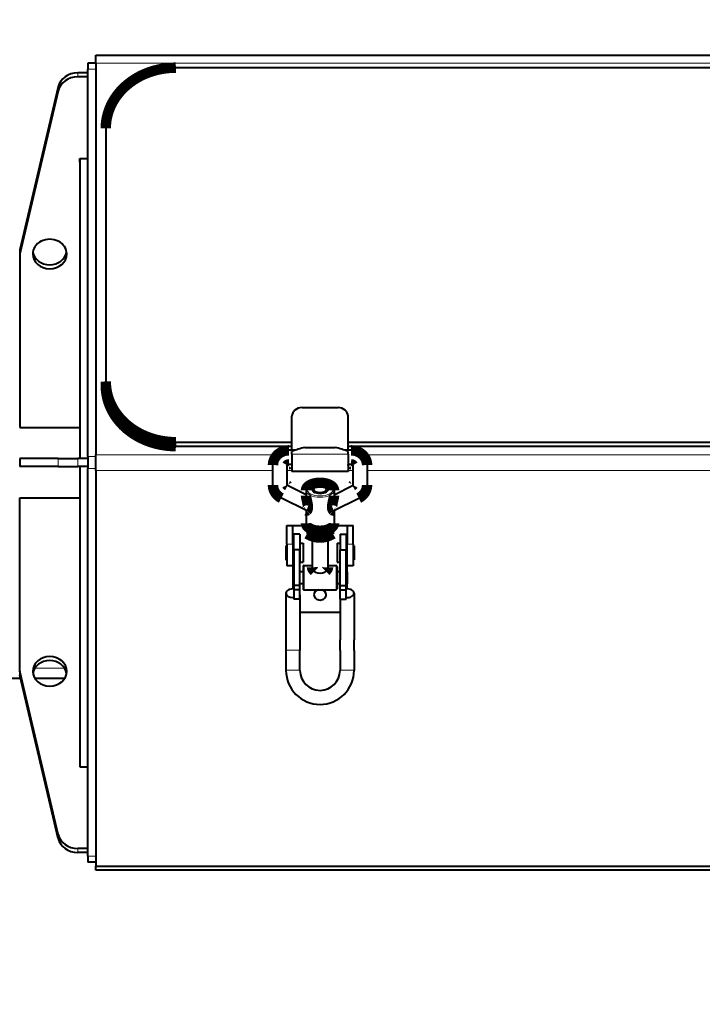
# Model space of a CAD drawing. Units: millimetres. Extents: x 0 to 420, y 0 to 297.
# Drawn here: x 188 to 214, y 198 to 236 of the extents above; entities that cross this region are included whole.
import ezdxf

# ---------------------------------------------------------------- set-up
doc = ezdxf.new("R2010")
doc.units = ezdxf.units.MM
doc.linetypes.add('K5LT_BASIC', pattern=[0])
doc.linetypes.add('K5LT_THIN', pattern=[0])
doc.styles.add('KDIMTEXTSTYLE', font='GOST_AU.SHX', dxfattribs={"width": 0.96, "oblique": 15, "height": 5})
doc.dimstyles.new('KDIMSTYLE (0.08)', dxfattribs={"dimtxt": 5, "dimasz": 1, "dimexe": 2, "dimexo": 0, "dimgap": 1, "dimtad": 1, "dimlfac": 13, "dimtxsty": 'KDIMTEXTSTYLE', "dimsah": 1, "dimcen": 0, "dimdle": 1, "dimadec": 0, "dimazin": 0, "dimtfac": 0.667, "dimtmove": 0, "dimatfit": 3, "dimfxl": 1, "dimtvp": 1, "dimtfill": 1, "dimtolj": 1, "dimtzin": 0, "dimarcsym": 0})

# ---------------------------------------------------------------- blocks, each defined once
blk = doc.blocks.new('KDIMARROW_01')
blk.add_hatch(color=0).paths.add_polyline_path([(0, 0), (-5, 0.658), (-4.5, 0), (-5, -0.658)])
at = {"color": 0, "linetype": 'K5LT_THIN', "lineweight": 9}
for p, q in [((-4.5, 0), (-5, 0.658)), ((-5, 0.658), (0, 0)), ((0, 0), (-5, -0.658)), ((-5, -0.658), (-4.5, 0)), ((0, 0), (-1, 0))]:
    blk.add_line(p, q, dxfattribs=at)

msp = doc.modelspace()

# ---------------------------------------------------------------- linework, layer by layer
at = {"color": 5, "linetype": 'K5LT_BASIC', "lineweight": 40, "true_color": 0x0000ff}
for p, q in [((190.17755, 234.58562), (190.17755, 234.35485)), ((190.48524, 234.58562), (190.17755, 234.58562)), ((190.48524, 234.89331), (251.71601, 234.89331)), ((190.48524, 234.59331), (190.48524, 234.89331)), ((190.48524, 234.59331), (190.48524, 219.53946)), ((190.17755, 234.21407), (189.79294, 234.21407)), ((190.17755, 234.21407), (189.79294, 234.21407)), ((190.17755, 219.47023), (190.17755, 234.35485)), ((248.63909, 234.41407), (193.56217, 234.41407)), ((190.17755, 234.06023), (189.79294, 234.06023)), ((189.03923, 233.68105), (187.56217, 227.41039)), ((189.03923, 233.5272), (187.56217, 227.25655)), ((190.86986, 232.08246), (190.86986, 222.358)), ((189.86986, 230.9205), (189.86986, 230.86419)), ((189.86986, 230.78399), (189.86986, 230.9205)), ((189.86986, 230.9205), (190.17755, 230.9205)), ((189.86986, 230.86419), (189.86986, 219.3933)), ((187.56217, 227.41039), (187.56217, 227.25655)), ((187.56217, 227.25655), (187.56217, 220.59481)), ((190.86986, 222.20416), (190.86986, 222.358)), ((198.40832, 221.35497), (199.79294, 221.35497)), ((198.02371, 219.71291), (198.02371, 221.02189)), ((200.17755, 219.71291), (200.17755, 221.02189)), ((187.56217, 220.59481), (189.86986, 220.59481)), ((193.56217, 220.0264), (198.02371, 220.0264)), ((193.56217, 219.87255), (198.02371, 219.87255)), ((198.51793, 219.82062), (199.68333, 219.82062)), ((200.17755, 220.0264), (220.02371, 220.0264)), ((200.17755, 219.87255), (220.02371, 219.87255)), ((190.17755, 219.47023), (190.17755, 219.00869)), ((190.48524, 218.93947), (190.48524, 219.53946)), ((198.13446, 219.71291), (197.90832, 219.71291)), ((198.02371, 219.56406), (198.02371, 219.67067)), ((198.02371, 219.56406), (198.02371, 218.90522)), ((200.29294, 219.71291), (200.0668, 219.71291)), ((200.17755, 219.56406), (200.17755, 219.67067)), ((200.17755, 219.56406), (200.17755, 218.90522)), ((189.03923, 219.39331), (187.56217, 219.39331)), ((187.56217, 219.39331), (187.56217, 219.08562)), ((189.03923, 219.08562), (187.56217, 219.08562)), ((189.03923, 219.39331), (189.79294, 219.39331)), ((189.03923, 219.08562), (189.79294, 219.08562)), ((190.17755, 219.39331), (189.79294, 219.39331)), ((190.17755, 219.08562), (189.79294, 219.08562)), ((189.86986, 219.08558), (189.86986, 207.55843)), ((197.29294, 218.3778), (197.29294, 219.1439)), ((197.8314, 219.14223), (197.8314, 218.3778)), ((198.02371, 219.17445), (197.90832, 219.17445)), ((200.17755, 219.13599), (200.17755, 219.17445)), ((200.29294, 219.17445), (200.17755, 219.17445)), ((200.36986, 218.3778), (200.36986, 219.14213)), ((200.90832, 219.1439), (200.90832, 218.3778)), ((190.17755, 204.12408), (190.17755, 219.00869)), ((190.48524, 218.93947), (190.48524, 203.73946)), ((200.17755, 218.90522), (198.02371, 218.90522)), ((198.56217, 218.00574), (197.85565, 218.359)), ((198.89757, 218.28971), (198.8494, 218.25565)), ((199.30368, 218.28971), (199.35185, 218.25565)), ((199.63909, 218.00574), (200.34561, 218.359)), ((198.56217, 218.17795), (198.56217, 217.97395)), ((199.63909, 218.17795), (199.63909, 217.97395)), ((187.56217, 211.22238), (187.56217, 217.88412)), ((187.56217, 217.88412), (189.86986, 217.88412)), ((198.5758, 217.3969), (197.61484, 217.87738)), ((199.62546, 217.3969), (200.58642, 217.87738)), ((198.56217, 217.40372), (198.56217, 216.91222)), ((199.63909, 217.40372), (199.63909, 216.91222)), ((197.8314, 216.11413), (197.8314, 216.82802)), ((197.8314, 216.82802), (198.06217, 216.82802)), ((198.06217, 216.11413), (198.06217, 216.82802)), ((198.06217, 216.82802), (198.58448, 216.82802)), ((198.60063, 216.80279), (198.60063, 216.6959)), ((199.60063, 216.6959), (199.60063, 216.8028)), ((199.61677, 216.82802), (200.13909, 216.82802)), ((200.13909, 216.82802), (200.36986, 216.82802)), ((200.13909, 216.82802), (200.13909, 216.11413)), ((200.36986, 216.11413), (200.36986, 216.82802)), ((198.10063, 215.89328), (198.10063, 216.49824)), ((198.3314, 216.49824), (198.10063, 216.49824)), ((198.3314, 216.49824), (198.3314, 215.89328)), ((198.60063, 216.6959), (198.60063, 216.50678)), ((198.79294, 216.4148), (198.79294, 215.22014)), ((199.10063, 216.55156), (199.10063, 216.36244)), ((199.40832, 215.22014), (199.40832, 216.4148)), ((199.60063, 216.6959), (199.60063, 216.50678)), ((199.86986, 216.49824), (199.86986, 215.89328)), ((199.86986, 216.49824), (200.10063, 216.49824)), ((200.10063, 216.49824), (200.10063, 215.89328)), ((197.79294, 216.04646), (197.79294, 215.64261)), ((197.79294, 216.04646), (197.8314, 216.04646)), ((197.8314, 216.11413), (197.8314, 215.27723)), ((198.06217, 216.11413), (198.06217, 215.27723)), ((198.06217, 216.00799), (198.10063, 216.00799)), ((198.3314, 216.14261), (198.3314, 215.59453)), ((198.3314, 216.14261), (198.44678, 216.14261)), ((198.44678, 216.14261), (198.44678, 215.59453)), ((199.75448, 216.14261), (199.75448, 215.59453)), ((199.75448, 216.14261), (199.86986, 216.14261)), ((200.10063, 216.00799), (200.13909, 216.00799)), ((200.13909, 215.27723), (200.13909, 216.11413)), ((200.36986, 216.11413), (200.36986, 215.27723)), ((200.36986, 216.04646), (200.40832, 216.04646)), ((200.40832, 216.04646), (200.40832, 215.64261)), ((197.79294, 215.64261), (197.79294, 215.50799)), ((198.10063, 215.89328), (198.10063, 214.51796)), ((198.3314, 215.89328), (198.10063, 215.89328)), ((198.3314, 214.51796), (198.3314, 215.89328)), ((199.86986, 214.51796), (199.86986, 215.89328)), ((199.86986, 215.89328), (200.10063, 215.89328)), ((200.10063, 214.51796), (200.10063, 215.89328)), ((200.40832, 215.64261), (200.40832, 215.50799)), ((197.79294, 215.50799), (197.8314, 215.50799)), ((198.06217, 215.27723), (197.8314, 215.27723)), ((198.06217, 215.54646), (198.10063, 215.54646)), ((198.06217, 215.27722), (198.06217, 215.05121)), ((198.3314, 215.59453), (198.3314, 215.41184)), ((198.3314, 215.41184), (198.44678, 215.41184)), ((198.44678, 215.59453), (198.44678, 215.41184)), ((198.44678, 215.24351), (198.44678, 215.18683)), ((198.48524, 215.28198), (198.79294, 215.28198)), ((199.40832, 215.28198), (199.71601, 215.28198)), ((199.75448, 215.59453), (199.75448, 215.41184)), ((199.75448, 215.41184), (199.86986, 215.41184)), ((199.75448, 215.24078), (199.75448, 215.18683)), ((200.10063, 215.54646), (200.13909, 215.54646)), ((200.36986, 215.27723), (200.13909, 215.27723)), ((200.13909, 215.05121), (200.13909, 215.27722)), ((200.36986, 215.50799), (200.40832, 215.50799)), ((198.06217, 215.05121), (198.06217, 215.02029)), ((198.10063, 215.05121), (198.06217, 215.05121)), ((198.06217, 215.02029), (198.06217, 214.58967)), ((198.44678, 215.05121), (198.3314, 215.05121)), ((198.44678, 215.18683), (198.44678, 214.39736)), ((199.75448, 215.18683), (199.75448, 214.39747)), ((199.86986, 215.05121), (199.75448, 215.05121)), ((200.13909, 215.05121), (200.10063, 215.05121)), ((200.13909, 215.05121), (200.13909, 215.02029)), ((200.13909, 215.02029), (200.13909, 214.58967)), ((198.06217, 214.58967), (198.06217, 214.39192)), ((198.10063, 214.58967), (198.06217, 214.58967)), ((198.10063, 214.51796), (198.10063, 214.3521)), ((198.3314, 214.51796), (198.10063, 214.51796)), ((198.44678, 214.58967), (198.3314, 214.58967)), ((198.3314, 214.3521), (198.3314, 214.51796)), ((199.86986, 214.58967), (199.75448, 214.58967)), ((199.86986, 214.3521), (199.86986, 214.51796)), ((199.86986, 214.51796), (200.10063, 214.51796)), ((200.13909, 214.58967), (200.10063, 214.58967)), ((200.10063, 214.3521), (200.10063, 214.51796)), ((200.13909, 214.39192), (200.13909, 214.58967)), ((197.79294, 214.22253), (197.79294, 212.42881)), ((198.10063, 214.3521), (198.10063, 213.99335)), ((198.3314, 214.3521), (198.10063, 214.3521)), ((198.3314, 213.99335), (198.3314, 214.3521)), ((198.3314, 214.16274), (198.3314, 212.42881)), ((198.48524, 214.3589), (199.71601, 214.3589)), ((199.86986, 213.99335), (199.86986, 214.3521)), ((199.86986, 214.3521), (200.10063, 214.3521)), ((200.10063, 213.99335), (200.10063, 214.3521)), ((200.40832, 214.22253), (200.40832, 212.42881)), ((198.3314, 213.99335), (198.10063, 213.99335)), ((199.86986, 213.99335), (200.10063, 213.99335)), ((199.86986, 213.99335), (199.86986, 212.42881)), ((198.3314, 213.49715), (199.86986, 213.49715)), ((197.79294, 212.42881), (197.79294, 212.02755)), ((198.3314, 212.42881), (198.3314, 212.02755)), ((199.86986, 212.02755), (199.86986, 212.42881)), ((200.40832, 212.02755), (200.40832, 212.42881)), ((197.79294, 212.02755), (197.79294, 211.25852)), ((198.3314, 211.25852), (198.3314, 212.02755)), ((199.86986, 212.02755), (199.86986, 211.25852)), ((200.40832, 212.02755), (200.40832, 211.25852)), ((189.03923, 204.95173), (187.56217, 211.22238)), ((187.56217, 211.22238), (187.56217, 211.06853)), ((185.68136, 210.96254), (187.58711, 210.96254)), ((189.03923, 204.79788), (187.56217, 211.06853)), ((188.13507, 210.96254), (189.29694, 210.96254)), ((189.86986, 207.69586), (189.86986, 207.55843)), ((189.86986, 207.55843), (190.17755, 207.55843)), ((190.17755, 204.4187), (189.79294, 204.4187)), ((190.17755, 204.26486), (189.79294, 204.26486)), ((190.17755, 204.12408), (190.17755, 203.89331)), ((190.48524, 203.89331), (190.17755, 203.89331)), ((190.48524, 203.58562), (190.48524, 203.73946)), ((190.48524, 203.73946), (251.71601, 203.73946)), ((251.71601, 203.58562), (190.48524, 203.58562))]:
    msp.add_line(p, q, dxfattribs=at)
at = {"color": 7, "linetype": 'K5LT_THIN', "lineweight": 9}
for p, q in [((190.48524, 234.59331), (251.71601, 234.59331)), ((189.79294, 234.21407), (189.79294, 234.06023)), ((190.48524, 234.35485), (190.17755, 234.35485)), ((189.03923, 233.68105), (189.03923, 233.5272)), ((193.56217, 219.87255), (193.56217, 220.0264)), ((190.48524, 219.47023), (190.17755, 219.47023)), ((190.48524, 219.53946), (197.46541, 219.53946)), ((198.02371, 219.56406), (200.17755, 219.56406)), ((200.73585, 219.53946), (219.46541, 219.53946)), ((189.03923, 219.39331), (189.03923, 219.08562)), ((189.79294, 219.39331), (189.79294, 219.08562)), ((190.48524, 219.00869), (190.17755, 219.00869)), ((190.48524, 218.93947), (197.29294, 218.93947)), ((197.8314, 218.93947), (198.02371, 218.93947)), ((200.17755, 218.93947), (200.36986, 218.93947)), ((200.90832, 218.93947), (219.29294, 218.93947)), ((197.8314, 216.11413), (198.06217, 216.11413)), ((200.13909, 216.11413), (200.36986, 216.11413)), ((198.48524, 215.28198), (198.48524, 215.22014)), ((199.71601, 215.28198), (199.71601, 215.22014)), ((198.48524, 215.22014), (198.48524, 214.3589)), ((199.71601, 215.22014), (199.71601, 214.3589)), ((188.14679, 211.34716), (189.28522, 211.34716)), ((189.03923, 204.95173), (189.03923, 204.79788)), ((189.79294, 204.4187), (189.79294, 204.26486)), ((190.48524, 204.12408), (190.17755, 204.12408))]:
    msp.add_line(p, q, dxfattribs=at)
at = {"color": 5, "linetype": 'K5LT_BASIC', "true_color": 0x0000ff, "const_width": 0.4}
for points in [[(193.56217, 234.41407), (193.47025, 234.41271), (193.37844, 234.40863), (193.28684, 234.40184), (193.19557, 234.39235), (193.10472, 234.38016), (193.0144, 234.3653), (192.92473, 234.34777), (192.83579, 234.3276), (192.74771, 234.30481), (192.66057, 234.27944), (192.57449, 234.2515), (192.48955, 234.22103), (192.40587, 234.18807), (192.32353, 234.15265), (192.24264, 234.11482), (192.16329, 234.07463), (192.08557, 234.03211), (192.00957, 233.98731), (191.97218, 233.96404), (191.93525, 233.94022), (191.89893, 233.91593), (191.86309, 233.89112), (191.81016, 233.85284), (191.75839, 233.81341), (191.70779, 233.77284), (191.65842, 233.73116), (191.59715, 233.67633), (191.53798, 233.6198), (191.48099, 233.56162), (191.42622, 233.50185), (191.37374, 233.44057), (191.3236, 233.37783), (191.27586, 233.3137), (191.23057, 233.24826), (191.18777, 233.18157), (191.14752, 233.1137), (191.10986, 233.04473), (191.07481, 232.97472), (191.04243, 232.90377), (191.01275, 232.83193), (190.9858, 232.75929), (190.97336, 232.72269), (190.96161, 232.68593), (190.95055, 232.64899), (190.9402, 232.61191), (190.93055, 232.57469), (190.9216, 232.53734), (190.9079, 232.47302), (190.8963, 232.4084), (190.88679, 232.34352), (190.87939, 232.27844), (190.8741, 232.2132), (190.87092, 232.14786), (190.86986, 232.08246)], [(190.86986, 222.358), (190.87092, 222.29261), (190.8741, 222.22727), (190.87939, 222.16203), (190.88679, 222.09695), (190.8963, 222.03207), (190.9079, 221.96745), (190.9216, 221.90313), (190.93055, 221.86578), (190.9402, 221.82855), (190.95055, 221.79147), (190.96161, 221.75454), (190.97336, 221.71778), (190.9858, 221.68118), (191.01275, 221.60854), (191.04243, 221.5367), (191.07481, 221.46574), (191.10986, 221.39574), (191.14752, 221.32677), (191.18777, 221.2589), (191.23057, 221.1922), (191.27586, 221.12676), (191.3236, 221.06263), (191.37374, 220.99989), (191.42622, 220.93861), (191.48099, 220.87885), (191.53798, 220.82067), (191.59715, 220.76413), (191.65842, 220.70931), (191.70779, 220.66763), (191.75839, 220.62706), (191.81016, 220.58763), (191.86309, 220.54935), (191.89893, 220.52453), (191.93525, 220.50025), (191.97218, 220.47643), (192.00957, 220.45316), (192.08557, 220.40836), (192.16329, 220.36584), (192.24264, 220.32564), (192.32353, 220.28782), (192.40587, 220.2524), (192.48955, 220.21944), (192.57449, 220.18897), (192.66057, 220.16103), (192.74771, 220.13566), (192.83579, 220.11287), (192.92473, 220.0927), (193.0144, 220.07517), (193.10472, 220.06031), (193.19557, 220.04812), (193.28684, 220.03862), (193.37844, 220.03183), (193.47025, 220.02775), (193.56217, 220.0264)], [(190.86986, 222.20416), (190.87092, 222.13876), (190.8741, 222.07342), (190.87939, 222.00819), (190.88679, 221.9431), (190.8963, 221.87822), (190.9079, 221.8136), (190.9216, 221.74928), (190.93055, 221.71193), (190.9402, 221.67471), (190.95055, 221.63763), (190.96161, 221.6007), (190.97336, 221.56393), (190.9858, 221.52733), (191.01275, 221.45469), (191.04243, 221.38285), (191.07481, 221.3119), (191.10986, 221.24189), (191.14752, 221.17292), (191.18777, 221.10505), (191.23057, 221.03836), (191.27586, 220.97291), (191.3236, 220.90879), (191.37374, 220.84605), (191.42622, 220.78476), (191.48099, 220.725), (191.53798, 220.66682), (191.59715, 220.61029), (191.65842, 220.55546), (191.70779, 220.51378), (191.75839, 220.47321), (191.81016, 220.43378), (191.86309, 220.39551), (191.89893, 220.37069), (191.93525, 220.34641), (191.97218, 220.32258), (192.00957, 220.29931), (192.08557, 220.25451), (192.16329, 220.212), (192.24264, 220.1718), (192.32353, 220.13397), (192.40587, 220.09855), (192.48955, 220.06559), (192.57449, 220.03513), (192.66057, 220.00719), (192.74771, 219.98181), (192.83579, 219.95902), (192.92473, 219.93885), (193.0144, 219.92132), (193.10472, 219.90646), (193.19557, 219.89427), (193.28684, 219.88478), (193.37844, 219.87799), (193.47025, 219.87391), (193.56217, 219.87255)], [(197.90832, 219.71291), (197.88764, 219.71259), (197.86697, 219.71163), (197.84635, 219.71003), (197.82579, 219.70779), (197.80527, 219.70492), (197.78486, 219.7014), (197.76458, 219.69725), (197.74445, 219.69247), (197.72439, 219.68702), (197.70454, 219.68096), (197.6849, 219.67426), (197.66551, 219.66695), (197.65584, 219.66304), (197.64624, 219.65897), (197.63671, 219.65474), (197.62725, 219.65037), (197.61788, 219.64583), (197.60858, 219.64115), (197.59937, 219.63632), (197.59025, 219.63134), (197.58079, 219.62597), (197.57144, 219.62044), (197.56219, 219.61475), (197.55305, 219.6089), (197.54402, 219.6029), (197.5351, 219.59674), (197.5263, 219.59043), (197.51761, 219.58397), (197.50956, 219.57775), (197.50161, 219.5714), (197.49377, 219.56492), (197.48605, 219.55831), (197.47846, 219.55158), (197.47097, 219.54472), (197.46362, 219.53774), (197.45639, 219.53064), (197.44893, 219.52305), (197.44161, 219.51533), (197.43445, 219.50748), (197.42743, 219.49951), (197.42057, 219.49141), (197.41386, 219.4832), (197.40731, 219.47487), (197.40092, 219.46642), (197.38968, 219.45072), (197.379, 219.43467), (197.37275, 219.42469), (197.36671, 219.41458), (197.36089, 219.40436), (197.3553, 219.39401), (197.35035, 219.3844), (197.3456, 219.3747), (197.34103, 219.36491), (197.33667, 219.35504), (197.33251, 219.3451), (197.32854, 219.33507), (197.32478, 219.32498), (197.32122, 219.31481), (197.31697, 219.30176), (197.31306, 219.28859), (197.30922, 219.27424), (197.30577, 219.25979), (197.30273, 219.24526), (197.30009, 219.23066), (197.29842, 219.21989), (197.29697, 219.20909), (197.29574, 219.19826), (197.29473, 219.18741), (197.29395, 219.17655), (197.29338, 219.16568), (197.29305, 219.15479), (197.29294, 219.1439)], [(200.90832, 219.1439), (200.90821, 219.15479), (200.90787, 219.16568), (200.90731, 219.17655), (200.90653, 219.18741), (200.90552, 219.19826), (200.90429, 219.20909), (200.90284, 219.21989), (200.90116, 219.23066), (200.89853, 219.24526), (200.89549, 219.25979), (200.89204, 219.27424), (200.88819, 219.28859), (200.88428, 219.30176), (200.88004, 219.31481), (200.87648, 219.32498), (200.87272, 219.33507), (200.86875, 219.3451), (200.86459, 219.35504), (200.86022, 219.36491), (200.85566, 219.3747), (200.85091, 219.3844), (200.84596, 219.39401), (200.84036, 219.40436), (200.83455, 219.41458), (200.82851, 219.42469), (200.82226, 219.43467), (200.81158, 219.45072), (200.80034, 219.46642), (200.79395, 219.47487), (200.7874, 219.4832), (200.78069, 219.49141), (200.77382, 219.49951), (200.7668, 219.50748), (200.75964, 219.51533), (200.75233, 219.52305), (200.74486, 219.53064), (200.73736, 219.538), (200.72973, 219.54524), (200.72196, 219.55234), (200.71406, 219.55931), (200.70603, 219.56614), (200.69788, 219.57284), (200.6896, 219.57939), (200.68121, 219.5858), (200.67281, 219.592), (200.66428, 219.59805), (200.65566, 219.60397), (200.64693, 219.60974), (200.6381, 219.61536), (200.62916, 219.62084), (200.62013, 219.62617), (200.61101, 219.63134), (200.60188, 219.63632), (200.59267, 219.64115), (200.58338, 219.64583), (200.574, 219.65037), (200.56455, 219.65474), (200.55502, 219.65897), (200.54542, 219.66304), (200.53575, 219.66695), (200.51635, 219.67426), (200.49672, 219.68096), (200.47686, 219.68702), (200.45681, 219.69247), (200.43668, 219.69725), (200.4164, 219.7014), (200.39599, 219.70492), (200.37547, 219.70779), (200.35491, 219.71003), (200.33429, 219.71163), (200.31362, 219.71259), (200.29294, 219.71291)], [(197.90832, 219.17445), (197.90024, 219.1742), (197.89227, 219.17346), (197.8845, 219.17223), (197.87705, 219.17059), (197.86998, 219.16854), (197.86341, 219.16618), (197.85737, 219.16355), (197.85196, 219.16076), (197.84702, 219.15777), (197.84197, 219.15414), (197.83818, 219.15089), (197.83529, 219.14793), (197.83299, 219.14507), (197.83116, 219.1419)], [(200.37009, 219.1419), (200.36822, 219.14514), (200.36589, 219.14802), (200.36293, 219.15103), (200.35895, 219.15441), (200.35394, 219.15796), (200.34916, 219.16084), (200.34376, 219.16361), (200.33773, 219.16622), (200.33117, 219.16858), (200.32412, 219.17061), (200.31668, 219.17225), (200.30894, 219.17346), (200.30099, 219.1742), (200.29294, 219.17445)], [(198.56217, 218.17795), (198.56231, 218.18474), (198.56273, 218.19152), (198.56344, 218.19828), (198.56519, 218.20934), (198.56708, 218.21792), (198.56976, 218.22753), (198.57293, 218.23685), (198.57608, 218.24481), (198.58153, 218.25653), (198.58788, 218.26813), (198.59269, 218.27591), (198.60057, 218.2873), (198.60628, 218.29472), (198.61299, 218.30277), (198.61983, 218.31036), (198.63079, 218.32142), (198.64253, 218.33211), (198.65404, 218.34163), (198.66451, 218.34961), (198.67542, 218.35734), (198.68679, 218.36483), (198.70073, 218.37335), (198.71727, 218.38261), (198.73431, 218.39132), (198.74982, 218.3986), (198.77059, 218.40751), (198.79214, 218.41582), (198.81442, 218.42354), (198.83737, 218.43066), (198.86095, 218.43716), (198.88533, 218.44308), (198.90573, 218.44745), (198.92646, 218.45139), (198.95185, 218.45553), (198.97759, 218.45902), (199.00364, 218.46184), (199.02991, 218.46399), (199.05635, 218.46547), (199.0829, 218.46626), (199.10949, 218.46637), (199.13606, 218.46581), (199.16255, 218.46456), (199.18889, 218.46264), (199.21501, 218.46004), (199.24086, 218.45677), (199.26638, 218.45284), (199.28865, 218.44881), (199.30917, 218.44458), (199.32934, 218.43992), (199.34824, 218.43506), (199.37161, 218.42835), (199.39434, 218.42104), (199.41638, 218.41312), (199.43768, 218.4046), (199.45144, 218.3986), (199.46695, 218.39132), (199.48398, 218.38261), (199.50053, 218.37335), (199.51447, 218.36483), (199.52583, 218.35734), (199.53675, 218.34961), (199.54721, 218.34163), (199.55873, 218.33211), (199.57047, 218.32142), (199.58143, 218.31036), (199.58827, 218.30277), (199.59498, 218.29472), (199.60101, 218.28686), (199.60664, 218.27884), (199.61186, 218.27067), (199.61667, 218.26234), (199.62043, 218.25512), (199.62387, 218.24779), (199.62699, 218.24036), (199.62976, 218.23284), (199.63306, 218.22218), (199.63518, 218.21364), (199.63684, 218.20502), (199.63782, 218.19828), (199.63853, 218.19152), (199.63895, 218.18474), (199.63909, 218.17795)], [(197.29294, 218.3778), (197.29306, 218.3664), (197.29343, 218.35499), (197.29405, 218.3436), (197.2949, 218.33223), (197.29601, 218.32087), (197.29736, 218.30954), (197.29895, 218.29823), (197.30079, 218.28696), (197.30333, 218.27339), (197.30623, 218.25989), (197.30947, 218.24646), (197.31306, 218.23311), (197.31821, 218.21602), (197.32392, 218.1991), (197.32782, 218.18852), (197.33193, 218.17803), (197.33626, 218.16761), (197.34081, 218.15728), (197.34558, 218.14704), (197.35056, 218.13689), (197.35575, 218.12684), (197.36115, 218.11689), (197.36983, 218.10183), (197.379, 218.08703), (197.38652, 218.0756), (197.39433, 218.06435), (197.40242, 218.05327), (197.41078, 218.04239), (197.41771, 218.03376), (197.42482, 218.02525), (197.43209, 218.01687), (197.43953, 218.00864), (197.44713, 218.00053), (197.45489, 217.99258), (197.4628, 217.98475), (197.47086, 217.97709), (197.48216, 217.96681), (197.49374, 217.95681), (197.50557, 217.94711), (197.51766, 217.9377), (197.52849, 217.92968), (197.5395, 217.92189), (197.54855, 217.91576), (197.5577, 217.9098), (197.56697, 217.90399), (197.57634, 217.89834), (197.58582, 217.89285), (197.5954, 217.88753), (197.60508, 217.88237), (197.61484, 217.87738)], [(197.83122, 218.37966), (197.83186, 218.37837), (197.83338, 218.37609), (197.83571, 218.3733), (197.83928, 218.36981), (197.84294, 218.36681), (197.84774, 218.36347), (197.85283, 218.36047), (197.85565, 218.359)], [(200.36986, 218.37924), (200.36886, 218.3775), (200.36681, 218.37474), (200.36398, 218.37168), (200.36001, 218.36813), (200.35604, 218.36515), (200.35121, 218.36204), (200.34561, 218.359)], [(200.90832, 218.3778), (200.9082, 218.3664), (200.90783, 218.35499), (200.90721, 218.3436), (200.90635, 218.33223), (200.90525, 218.32087), (200.9039, 218.30954), (200.9023, 218.29823), (200.90047, 218.28696), (200.89792, 218.27339), (200.89503, 218.25989), (200.89179, 218.24646), (200.88819, 218.23311), (200.88304, 218.21602), (200.87733, 218.1991), (200.87344, 218.18852), (200.86933, 218.17803), (200.86499, 218.16761), (200.86044, 218.15728), (200.85568, 218.14704), (200.8507, 218.13689), (200.84551, 218.12684), (200.84011, 218.11689), (200.83142, 218.10183), (200.82226, 218.08703), (200.81473, 218.0756), (200.80693, 218.06435), (200.79884, 218.05327), (200.79048, 218.04239), (200.78355, 218.03376), (200.77644, 218.02525), (200.76917, 218.01687), (200.76173, 218.00864), (200.75413, 218.00053), (200.74637, 217.99258), (200.73846, 217.98475), (200.73039, 217.97709), (200.71909, 217.96681), (200.70752, 217.95681), (200.69568, 217.94711), (200.68359, 217.9377), (200.67276, 217.92968), (200.66175, 217.92189), (200.65271, 217.91576), (200.64356, 217.9098), (200.63429, 217.90399), (200.62491, 217.89834), (200.61544, 217.89285), (200.60586, 217.88753), (200.59618, 217.88237), (200.58642, 217.87738)], [(198.59323, 217.79907), (198.58384, 217.84103), (198.57935, 217.86161), (198.57615, 217.87679), (198.57314, 217.8917), (198.56907, 217.91346), (198.56729, 217.92396), (198.56572, 217.93412), (198.56381, 217.94883), (198.56307, 217.95614), (198.56254, 217.96303), (198.56226, 217.9687), (198.56217, 217.97395)], [(198.63431, 217.53404), (198.63413, 217.54699), (198.63362, 217.56016), (198.6328, 217.57353), (198.63199, 217.58367), (198.63103, 217.59388), (198.62867, 217.61455), (198.62579, 217.63547), (198.62369, 217.64908), (198.62142, 217.6627), (198.61648, 217.68996), (198.61106, 217.71733), (198.60526, 217.74482), (198.60129, 217.76304), (198.59323, 217.79907)], [(199.56695, 217.53404), (199.56713, 217.54712), (199.56765, 217.56044), (199.56848, 217.57396), (199.56931, 217.58422), (199.57029, 217.59456), (199.57269, 217.61544), (199.57562, 217.63655), (199.57901, 217.65783), (199.5818, 217.67386), (199.58479, 217.68993), (199.59023, 217.71739), (199.59403, 217.73557), (199.60193, 217.77184), (199.60803, 217.79907)], [(199.60803, 217.79907), (199.6161, 217.83509), (199.62004, 217.85298), (199.62564, 217.87939), (199.62946, 217.89864), (199.63284, 217.91717), (199.63542, 217.93331), (199.6374, 217.94833), (199.63815, 217.95566), (199.63869, 217.96258), (199.63899, 217.96848), (199.63909, 217.97395)], [(198.5758, 217.3969), (198.57814, 217.39598), (198.58059, 217.39551), (198.58316, 217.39547), (198.58582, 217.39587), (198.58824, 217.3966), (198.5907, 217.39766), (198.5932, 217.39906), (198.59507, 217.40033), (198.59694, 217.40177)], [(198.59694, 217.40177), (198.60057, 217.40511), (198.60418, 217.40915), (198.60771, 217.41388), (198.61114, 217.41926), (198.61441, 217.42527), (198.61699, 217.43072), (198.61943, 217.43656), (198.62171, 217.44277), (198.6233, 217.44765), (198.62479, 217.4527), (198.62745, 217.46331), (198.6292, 217.47195), (198.6307, 217.48088), (198.63192, 217.4901), (198.63266, 217.49717), (198.63326, 217.50435), (198.63405, 217.51904), (198.63431, 217.53404)], [(199.60432, 217.40177), (199.60233, 217.40352), (199.60034, 217.40546), (199.59642, 217.40998), (199.5926, 217.41527), (199.58892, 217.42134), (199.58543, 217.42816), (199.58217, 217.4357), (199.57978, 217.44211), (199.57758, 217.44888), (199.57558, 217.456), (199.57421, 217.46154), (199.57297, 217.46726), (199.57083, 217.47916), (199.56989, 217.48567), (199.56909, 217.49231), (199.56788, 217.50591), (199.56718, 217.51986), (199.56695, 217.53404)], [(199.62546, 217.3969), (199.62312, 217.39599), (199.62066, 217.39551), (199.61809, 217.39547), (199.61544, 217.39587), (199.61302, 217.3966), (199.61055, 217.39766), (199.60807, 217.39906), (199.60619, 217.40032), (199.60432, 217.40177)], [(199.63909, 216.91222), (199.63895, 216.90543), (199.63853, 216.89865), (199.63782, 216.89189), (199.63606, 216.88083), (199.63417, 216.87225), (199.63149, 216.86264), (199.62833, 216.85332), (199.62517, 216.84537), (199.61972, 216.83364), (199.61338, 216.82203), (199.60857, 216.81427), (199.60068, 216.80287), (199.59498, 216.79545), (199.58827, 216.7874), (199.58143, 216.77982), (199.57047, 216.76875), (199.55873, 216.75806), (199.54721, 216.74854), (199.53675, 216.74057), (199.52583, 216.73283), (199.51447, 216.72534), (199.50053, 216.71682), (199.48398, 216.70756), (199.46695, 216.69885), (199.45144, 216.69157), (199.43067, 216.68267), (199.40912, 216.67435), (199.38684, 216.66663), (199.36389, 216.65952), (199.34031, 216.65302), (199.31593, 216.6471), (199.29552, 216.64272), (199.2748, 216.63879), (199.24941, 216.63464), (199.22366, 216.63115), (199.19762, 216.62833), (199.17135, 216.62618), (199.14491, 216.62471), (199.11836, 216.62391), (199.09177, 216.6238), (199.06519, 216.62436), (199.03871, 216.62561), (199.01237, 216.62754), (198.98624, 216.63013), (198.96039, 216.6334), (198.93488, 216.63733), (198.91261, 216.64136), (198.89209, 216.64559), (198.87191, 216.65026), (198.85302, 216.65512), (198.82965, 216.66182), (198.80691, 216.66914), (198.78487, 216.67706), (198.76358, 216.68557), (198.74982, 216.69157), (198.73431, 216.69885), (198.71727, 216.70756), (198.70073, 216.71682), (198.68679, 216.72534), (198.67542, 216.73283), (198.66451, 216.74057), (198.65404, 216.74854), (198.64253, 216.75806), (198.63079, 216.76875), (198.61983, 216.77982), (198.61299, 216.7874), (198.60628, 216.79545), (198.60025, 216.80331), (198.59462, 216.81133), (198.58939, 216.8195), (198.58459, 216.82783), (198.58082, 216.83506), (198.57738, 216.84239), (198.57427, 216.84981), (198.5715, 216.85733), (198.5682, 216.86799), (198.56608, 216.87653), (198.56442, 216.88515), (198.56344, 216.89189), (198.56273, 216.89865), (198.56231, 216.90543), (198.56217, 216.91222)], [(198.91597, 216.64072), (198.93687, 216.6326), (198.95776, 216.62394), (198.97868, 216.61474), (198.99965, 216.605), (199.02069, 216.59472), (199.03356, 216.5882), (199.04647, 216.58149), (199.06009, 216.57423), (199.07377, 216.56675), (199.10063, 216.55156)], [(199.10063, 216.55156), (199.12717, 216.56657), (199.15245, 216.58026), (199.17667, 216.59277), (199.19999, 216.60422), (199.22256, 216.61473), (199.24452, 216.62438), (199.266, 216.63325), (199.2871, 216.64139)], [(198.85063, 216.39594), (198.83324, 216.40116), (198.81592, 216.40676), (198.79866, 216.41273), (198.78142, 216.41908), (198.76995, 216.42353), (198.75848, 216.42814), (198.73553, 216.43785), (198.71254, 216.4482), (198.69409, 216.45696), (198.67559, 216.46612), (198.657, 216.47569), (198.64309, 216.48308), (198.62913, 216.49068), (198.61492, 216.49862), (198.60063, 216.50678)], [(199.10063, 216.36244), (199.07514, 216.36273), (199.06247, 216.3631), (199.04985, 216.36362), (199.03101, 216.36469), (199.01225, 216.36612), (198.99356, 216.36794), (198.97492, 216.37015), (198.95425, 216.37308), (198.9336, 216.37653), (198.91294, 216.38052), (198.89225, 216.38507), (198.87148, 216.39021), (198.85063, 216.39594)], [(199.35063, 216.39594), (199.33043, 216.39038), (199.31016, 216.38534), (199.28971, 216.38082), (199.26901, 216.37678), (199.24794, 216.37323), (199.22642, 216.37016), (199.2043, 216.36758), (199.18148, 216.3655), (199.15781, 216.36394), (199.13941, 216.36312), (199.12037, 216.36262), (199.10063, 216.36244)], [(199.60063, 216.50678), (199.58634, 216.49862), (199.57212, 216.49068), (199.55816, 216.48308), (199.54426, 216.47569), (199.52567, 216.46612), (199.50717, 216.45696), (199.48872, 216.4482), (199.46573, 216.43785), (199.44278, 216.42814), (199.4313, 216.42353), (199.41983, 216.41908), (199.4026, 216.41273), (199.38533, 216.40676), (199.36802, 216.40116), (199.35063, 216.39594)], [(198.88306, 215.06416), (198.87263, 215.07454), (198.86262, 215.08521), (198.85308, 215.09611), (198.84404, 215.1072), (198.83556, 215.11842), (198.82769, 215.12971), (198.82048, 215.14103), (198.81706, 215.14681), (198.81384, 215.15256), (198.81095, 215.15804), (198.80825, 215.1635), (198.8037, 215.17365), (198.80169, 215.17867), (198.79989, 215.18364), (198.79828, 215.18849), (198.79689, 215.19328), (198.79517, 215.20032), (198.79393, 215.20717), (198.79319, 215.21379), (198.79294, 215.22014)], [(199.40832, 215.22014), (199.40824, 215.21656), (199.408, 215.2129), (199.40758, 215.20901), (199.40698, 215.20504), (199.40533, 215.19701), (199.40304, 215.18873), (199.40015, 215.18024), (199.3973, 215.17302), (199.39405, 215.1657), (199.39044, 215.1583), (199.38749, 215.15271), (199.38435, 215.14709), (199.37833, 215.13706), (199.37174, 215.12701), (199.36464, 215.11698), (199.35709, 215.10704), (199.34912, 215.09723), (199.33931, 215.08596), (199.32899, 215.07491), (199.3182, 215.06416)]]:
    msp.add_lwpolyline(points, dxfattribs=at)
at = {"color": 5, "linetype": 'K5LT_BASIC', "lineweight": 40, "true_color": 0x0000ff}
for centre, radius, start, end in [((198.60684, 215.76744), 0.92841, 79.473993, 90.383417), ((199.59445, 215.76787), 0.928, 89.61846, 100.576282), ((198.48524, 215.24351), 0.03846, 90.000185, 180.163032), ((199.71593, 215.2434), 0.03859, 356.110847, 89.879486), ((199.17954, 215.3715), 0.42704, 226.030266, 234.014061), ((199.02171, 215.3715), 0.42704, 305.985939, 313.969734), ((198.48532, 214.39748), 0.03859, 176.110845, 269.879479), ((199.71601, 214.39736), 0.03846, 270.000186, 0.163027), ((199.10063, 211.25882), 1.30775, 180.013185, 359.986815), ((199.10063, 211.25882), 0.76929, 180.022412, 359.977588)]:
    msp.add_arc(centre, radius, start, end, dxfattribs=at)
for centre, major_axis, ratio, start_param, end_param in [((189.79294, 233.5479), (-0.76923, 0), 0.8660254, -1.57079633, -0.20123238), ((189.79294, 233.39405), (-0.76923, 0), 0.8660254, -1.57079633, -0.20123238), ((188.71601, 227.25655), (-0.65385, 0), 0.8660254, 3.14159265, 6.28318531), ((188.71601, 227.25655), (-0.65385, 0), 0.8660254, 0, 3.14159265), ((188.71601, 227.41039), (-0.65385, 0), 0.8660254, 0.13620062, 3.00539081), ((198.40832, 221.02189), (0.38462, 0), 0.8660254, 1.57079633, 3.14159265), ((199.79294, 221.02189), (0.38462, 0), 0.8660254, 0, 1.57079633), ((199.10063, 217.14738), (2.80387, 0), 0.97469133, 1.78014166, 1.96501232), ((199.10063, 217.14738), (2.80387, 0), 0.97469133, 1.17658033, 1.361451), ((199.10063, 218.21126), (-0.30769, 0), 0.5, 2.52609656, 6.28318531), ((199.10063, 218.21792), (-0.24869, 0), 0.5, -0.6154961, 3.14159265), ((199.10063, 218.21792), (-0.24869, 0), 0.5, -2.52609656, -0.6154961), ((199.10063, 218.21792), (-0.24869, 0), 0.5, -3.14159265, -2.52609656), ((199.10063, 218.21126), (-0.30769, 0), 0.5, 0, 0.6154961), ((199.10063, 218.21126), (-0.30769, 0), 0.5, 0.6154961, 2.52609656), ((199.10063, 215.15352), (-0.30769, 0), 0.5, 0.97759655, 2.1639961), ((198.06217, 214.22253), (0.26923, 0), 0.62915649, 1.42744876, 3.14159265), ((198.06217, 214.22253), (0.26923, 0), 0.62915649, -3.14159265, -1.57079633), ((199.10063, 214.16332), (0.23461, 0), 0.8660254, 1.84562905, 3.14159265), ((199.10063, 214.16332), (0.23461, 0), 0.8660254, 3.14159265, 4.71238898), ((199.10063, 214.16332), (0.23461, 0), 0.8660254, -1.57079633, 0), ((199.10063, 214.16332), (0.23461, 0), 0.8660254, 0, 1.29596361), ((200.13909, 214.22253), (0.26923, 0), 0.62915649, 0, 1.7141439), ((200.13909, 214.22253), (0.26923, 0), 0.62915649, -1.7141439, 0), ((198.06217, 214.22253), (0.26923, 0), 0.62915649, -1.57079633, -1.42744876), ((188.71601, 211.22238), (-0.65385, 0), 0.8660254, -3.14159265, 0), ((188.71601, 211.06853), (-0.65385, 0), 0.8660254, -3.00539102, -0.13620041), ((188.71601, 211.22238), (-0.65385, 0), 0.8660254, 0, 3.14159265), ((189.79294, 205.08488), (-0.76923, 0), 0.8660254, 0.20123238, 1.57079633), ((189.79294, 204.93103), (-0.76923, 0), 0.8660254, 0.20123238, 1.57079633)]:
    msp.add_ellipse(centre, major_axis=major_axis, ratio=ratio, start_param=start_param, end_param=end_param, dxfattribs=at)
at = {"color": 7, "linetype": 'K5LT_THIN', "lineweight": 9}
msp.add_ellipse((199.10063, 218.21126), major_axis=(0.5, 0), ratio=0.5, dxfattribs=at)
for centre, major_axis, ratio, start_param, end_param in [((199.10063, 218.17795), (0.53846, 0), 0.5, -3.14159265, 0), ((199.10063, 216.91222), (0.53846, 0), 0.5, -3.14159265, 0), ((198.06217, 212.02755), (-0.26923, 0), 0.02289816, -3.14159265, 0), ((198.06217, 211.25852), (0.26923, 0), 0.02289816, 0, 3.14159265), ((200.13909, 211.25852), (0.26923, 0), 0.02289816, 0, 3.14159265)]:
    msp.add_ellipse(centre, major_axis=major_axis, ratio=ratio, start_param=start_param, end_param=end_param, dxfattribs=at)

# ---------------------------------------------------------------- dimensions: what is measured, and where the dimension line sits
at = {"color": 7}
msp.add_linear_dim(base=(149.33524, 162.60228), p1=(261.48909, 173.07793), p2=(149.33524, 254.501), location=(205.33524, 162.60228), dimstyle='KDIMSTYLE (0.08)', override={"dimexo": 0, "dimpost": '\\H5.0;\\W0.965;\\Q15;<>', "dimblk1": 'KDIMARROW_01', "dimblk2": 'KDIMARROW_01', "dimse1": 0, "dimse2": 0, "dimclrt": 7, "dimtolj": 1}, dxfattribs=at).render()

doc.saveas('drawing.dxf')
